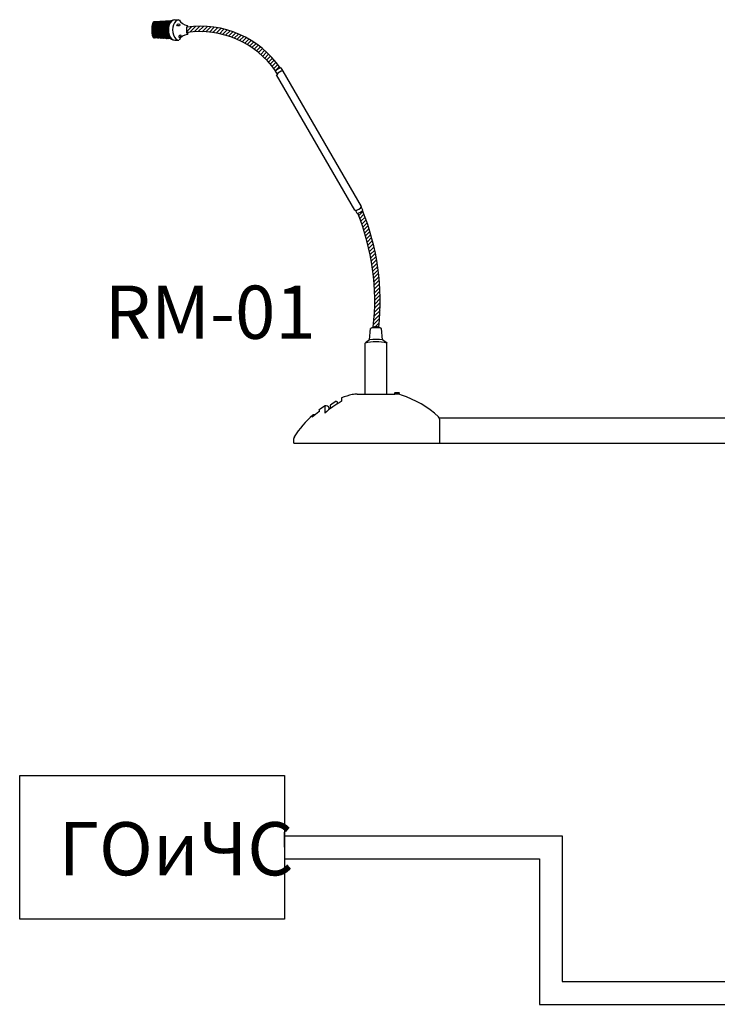
# Model space of a CAD drawing. Units: inches. Extents: x 57 to 556, y 40 to 383.
# Drawn here: x 99 to 191, y 242 to 372 of the extents above; entities that cross this region are included whole.
import ezdxf
from ezdxf.lldxf.tags import DXFTag

# ---------------------------------------------------------------- set-up
doc = ezdxf.new("R2010")
doc.units = ezdxf.units.IN
doc.header["$MEASUREMENT"] = 0
doc.layers.add('DWG', color=7, linetype='Continuous')
doc.layers.add('Линейный-микроф. сигнал', color=140, linetype='ЛМ', lineweight=25, true_color=0x00bfff)
doc.layers.add('сигнал линия', color=54, linetype='Continuous', lineweight=15)
doc.layers.add('Управление', color=1, linetype='Управление', lineweight=25)
doc.styles.get("Standard").update_dxf_attribs({"font": 'isocpeui.ttf'})
tags = doc.linetypes.add('ЛМ', pattern='A,15,-8.5,["Лин/Мик",Standard,S=2.5,R=0,X=-5.5,Y=-1.25],-9.5', length=33).pattern_tags.tags
tags[6] = DXFTag(74, 10)
tags = doc.linetypes.add('Управление', pattern='A,20,-6,["Упр-е",Standard,S=2.5,R=0,X=-4,Y=-1.25],-7', length=33).pattern_tags.tags
tags[6] = DXFTag(74, 10)

# ---------------------------------------------------------------- blocks, each defined once
blk = doc.blocks.new('A$C42F33947')
at = {"layer": 'DWG', "color": 7}
for p, q in [((-224.3, 772.2), (-219, 773.8)), ((-217.5, 773.9), (-209.8, 773.9)), ((-257.6, 755.6), (-259.4, 757.4)), ((-257.6, 757.9), (-259.3, 759.6)), ((-257.6, 760.1), (-259.1, 761.6)), ((-257.6, 762.4), (-258.9, 763.6)), ((-258.8, 763.5), (-255.4, 766.9)), ((-258.8, 761.3), (-255.4, 764.7)), ((-258.8, 759), (-255.4, 762.4)), ((-258.8, 756.7), (-255.4, 760.1)), ((-258.8, 754.5), (-255.4, 757.9)), ((-258.8, 752.2), (-255.4, 755.6)), ((-257.6, 764.7), (-258.5, 765.6)), ((-258.4, 766.1), (-255.4, 769.2)), ((-257.6, 766.9), (-258.1, 767.4)), ((-253.1, 764.7), (-256.5, 768.1)), ((-253.1, 762.4), (-256.5, 765.8)), ((-253.1, 760.1), (-256.5, 763.5)), ((-253.1, 757.9), (-256.5, 761.3)), ((-253.1, 755.6), (-256.5, 759)), ((-253.1, 753.4), (-256.5, 756.7)), ((-253.1, 766.9), (-256, 769.8)), ((-224.8, 771.8), (-254.5, 770.1)), ((-254.2, 768.1), (-252, 770.3)), ((-254.2, 765.8), (-250.8, 769.2)), ((-254.2, 763.5), (-250.8, 766.9)), ((-254.2, 761.3), (-250.8, 764.7)), ((-254.2, 759), (-250.8, 762.4)), ((-254.2, 756.7), (-250.8, 760.1)), ((-254.2, 754.5), (-250.8, 757.9)), ((-254.2, 752.2), (-250.8, 755.6)), ((-253.1, 769.2), (-254.1, 770.2)), ((-248.6, 764.7), (-252, 768.1)), ((-248.6, 762.4), (-252, 765.8)), ((-248.6, 760.1), (-252, 763.5)), ((-248.6, 757.9), (-252, 761.3)), ((-248.6, 755.6), (-252, 759)), ((-248.6, 753.4), (-252, 756.7)), ((-248.6, 766.9), (-251.9, 770.3)), ((-248.6, 769.2), (-249.8, 770.4)), ((-249.7, 768.1), (-247.2, 770.5)), ((-249.7, 770.3), (-249.6, 770.4)), ((-249.7, 765.8), (-246.3, 769.2)), ((-249.7, 763.5), (-246.3, 766.9)), ((-249.7, 761.3), (-246.3, 764.7)), ((-249.7, 759), (-246.3, 762.4)), ((-249.7, 756.7), (-246.3, 760.1)), ((-249.7, 754.5), (-246.3, 757.9)), ((-249.7, 752.2), (-246.3, 755.6)), ((-244.1, 766.9), (-247.4, 770.3)), ((-244.1, 764.7), (-247.4, 768.1)), ((-244.1, 762.4), (-247.4, 765.8)), ((-244.1, 760.1), (-247.4, 763.5)), ((-244.1, 757.9), (-247.4, 761.3)), ((-244.1, 755.6), (-247.4, 759)), ((-244.1, 753.4), (-247.4, 756.7)), ((-244.1, 769.2), (-245.5, 770.6)), ((-245.2, 768.1), (-242.4, 770.8)), ((-245.2, 770.3), (-244.8, 770.7)), ((-245.2, 765.8), (-241.8, 769.2)), ((-245.2, 763.5), (-241.8, 766.9)), ((-245.2, 761.3), (-241.8, 764.7)), ((-245.2, 759), (-241.8, 762.4)), ((-245.2, 756.7), (-241.8, 760.1)), ((-245.2, 754.5), (-241.8, 757.9)), ((-245.2, 752.2), (-241.8, 755.6)), ((-239.5, 766.9), (-242.9, 770.3)), ((-239.5, 764.7), (-242.9, 768.1)), ((-239.5, 762.4), (-242.9, 765.8)), ((-239.5, 760.1), (-242.9, 763.5)), ((-239.5, 757.9), (-242.9, 761.3)), ((-239.5, 755.6), (-242.9, 759)), ((-239.5, 753.4), (-242.9, 756.7)), ((-239.5, 769.2), (-241.2, 770.9)), ((-240.7, 768.1), (-237.7, 771.1)), ((-240.7, 770.3), (-240.1, 770.9)), ((-240.7, 765.8), (-237.3, 769.2)), ((-240.7, 763.5), (-237.3, 766.9)), ((-240.7, 761.3), (-237.3, 764.7)), ((-240.7, 759), (-237.3, 762.4)), ((-240.7, 756.7), (-237.3, 760.1)), ((-240.7, 754.5), (-237.3, 757.9)), ((-240.7, 752.2), (-237.3, 755.6)), ((-235, 766.9), (-238.4, 770.3)), ((-235, 764.7), (-238.4, 768.1)), ((-235, 762.4), (-238.4, 765.8)), ((-235, 760.1), (-238.4, 763.5)), ((-235, 757.9), (-238.4, 761.3)), ((-235, 755.6), (-238.4, 759)), ((-235, 753.4), (-238.4, 756.7)), ((-235, 769.2), (-236.9, 771.1)), ((-236.1, 768.1), (-232.9, 771.3)), ((-236.1, 770.3), (-235.3, 771.2)), ((-236.1, 765.8), (-232.7, 769.2)), ((-236.1, 763.5), (-232.7, 766.9)), ((-236.1, 761.3), (-232.7, 764.7)), ((-236.1, 759), (-232.7, 762.4)), ((-236.1, 756.7), (-232.7, 760.1)), ((-236.1, 754.5), (-232.7, 757.9)), ((-236.1, 752.2), (-232.7, 755.6)), ((-230.5, 766.9), (-233.9, 770.3)), ((-230.5, 764.7), (-233.9, 768.1)), ((-230.5, 762.4), (-233.9, 765.8)), ((-230.6, 760.3), (-233.9, 763.5)), ((-230.9, 758.3), (-233.9, 761.3)), ((-231, 756.2), (-233.9, 759)), ((-231, 753.9), (-233.9, 756.7)), ((-230.5, 769.2), (-232.6, 771.3)), ((-231.6, 768.1), (-228.2, 771.5)), ((-231.6, 770.3), (-230.5, 771.5)), ((-231.6, 765.8), (-228.2, 769.2)), ((-231.6, 763.5), (-228.7, 766.4)), ((-231.6, 761.3), (-230, 762.8)), ((-231.6, 759), (-230.7, 760)), ((-231.6, 756.7), (-231, 757.4)), ((-227.6, 768.5), (-229.3, 770.3)), ((-228.4, 767.1), (-229.3, 768.1)), ((-229.1, 765.6), (-229.3, 765.8)), ((-226.6, 769.9), (-228.3, 771.6)), ((-227.1, 770.3), (-225.7, 771.7)), ((-226, 771.5), (-226.2, 771.7)), ((-195.9, 752), (-186.4, 761.5)), ((-195.8, 759.2), (-194.3, 760.7)), ((-189.7, 751.1), (-178.9, 762)), ((-182, 751.8), (-171.7, 762.1)), ((-174.6, 752.1), (-164.7, 762)), ((-167.6, 752), (-158, 761.6)), ((-160.8, 751.7), (-151.6, 761)), ((-154.3, 751.2), (-145.3, 760.2)), ((-148, 750.4), (-139.3, 759.2)), ((-141.9, 749.5), (-133.4, 758)), ((-136, 748.3), (-127.6, 756.6)), ((-257.6, 753.4), (-259.5, 755.2)), ((-257.6, 751.1), (-259.4, 752.9)), ((-257.6, 748.8), (-259.3, 750.5)), ((-257.6, 746.6), (-259, 747.9)), ((-258.8, 750), (-255.4, 753.4)), ((-258.8, 747.7), (-255.4, 751.1)), ((-258.6, 745.6), (-255.4, 748.8)), ((-257.6, 744.3), (-258.6, 745.2)), ((-258.2, 743.7), (-255.4, 746.6)), ((-257.5, 742.1), (-255.4, 744.3)), ((-253.1, 751.1), (-256.5, 754.5)), ((-253.1, 748.8), (-256.5, 752.2)), ((-253.1, 746.6), (-256.5, 750)), ((-253.1, 744.3), (-256.5, 747.7)), ((-253.1, 742), (-256.5, 745.4)), ((-253.8, 740.5), (-256.5, 743.2)), ((-256.3, 741.1), (-255.4, 742)), ((-224.8, 738.9), (-254.5, 740.5)), ((-254.2, 750), (-250.8, 753.4)), ((-254.2, 747.7), (-250.8, 751.1)), ((-254.2, 745.4), (-250.8, 748.8)), ((-254.2, 743.2), (-250.8, 746.6)), ((-254.2, 740.9), (-250.8, 744.3)), ((-252.5, 740.4), (-250.8, 742)), ((-248.6, 751.1), (-252, 754.5)), ((-248.6, 748.8), (-252, 752.2)), ((-248.6, 746.6), (-252, 750)), ((-248.6, 744.3), (-252, 747.7)), ((-248.6, 742), (-252, 745.4)), ((-249, 740.2), (-252, 743.2)), ((-251.4, 740.3), (-252, 740.9)), ((-249.7, 750), (-246.3, 753.4)), ((-249.7, 747.7), (-246.3, 751.1)), ((-249.7, 745.4), (-246.3, 748.8)), ((-249.7, 743.2), (-246.3, 746.6)), ((-249.7, 740.9), (-246.3, 744.3)), ((-248.2, 740.2), (-246.3, 742)), ((-244.1, 751.1), (-247.4, 754.5)), ((-244.1, 748.8), (-247.4, 752.2)), ((-244.1, 746.6), (-247.4, 750)), ((-244.1, 744.3), (-247.4, 747.7)), ((-244.1, 742), (-247.4, 745.4)), ((-244.2, 740), (-247.4, 743.2)), ((-246.6, 740.1), (-247.4, 740.9)), ((-245.2, 750), (-241.8, 753.4)), ((-245.2, 747.7), (-241.8, 751.1)), ((-245.2, 745.4), (-241.8, 748.8)), ((-245.2, 743.2), (-241.8, 746.6)), ((-245.2, 740.9), (-241.8, 744.3)), ((-243.9, 739.9), (-241.8, 742)), ((-239.5, 751.1), (-242.9, 754.5)), ((-239.5, 748.8), (-242.9, 752.2)), ((-239.5, 746.6), (-242.9, 750)), ((-239.5, 744.3), (-242.9, 747.7)), ((-239.5, 742), (-242.9, 745.4)), ((-239.5, 739.8), (-242.9, 743.2)), ((-241.8, 739.8), (-242.9, 740.9)), ((-240.7, 750), (-237.3, 753.4)), ((-240.7, 747.7), (-237.3, 751.1)), ((-240.7, 745.4), (-237.3, 748.8)), ((-240.7, 743.2), (-237.3, 746.6)), ((-240.7, 740.9), (-237.3, 744.3)), ((-239.6, 739.7), (-237.3, 742)), ((-235, 751.1), (-238.4, 754.5)), ((-235, 748.8), (-238.4, 752.2)), ((-235, 746.6), (-238.4, 750)), ((-235, 744.3), (-238.4, 747.7)), ((-235, 742), (-238.4, 745.4)), ((-235, 739.8), (-238.4, 743.2)), ((-237.1, 739.6), (-238.4, 740.9)), ((-237.5, 739.6), (-237.3, 739.8)), ((-236.1, 750), (-232.7, 753.4)), ((-236.1, 747.7), (-232.7, 751.1)), ((-236.1, 745.4), (-232.7, 748.8)), ((-236.1, 743.2), (-232.7, 746.6)), ((-236.1, 740.9), (-232.7, 744.3)), ((-235.3, 739.5), (-232.7, 742)), ((-230.8, 751.4), (-233.9, 754.5)), ((-230.5, 748.8), (-233.9, 752.2)), ((-230.5, 746.6), (-233.9, 750)), ((-230.5, 744.3), (-233.9, 747.7)), ((-230.5, 742), (-233.9, 745.4)), ((-230.5, 739.8), (-233.9, 743.2)), ((-232.3, 739.3), (-233.9, 740.9)), ((-233.2, 739.4), (-232.7, 739.8)), ((-231.6, 754.5), (-231, 755.1)), ((-231.6, 752.2), (-230.9, 752.9)), ((-231.6, 750), (-230.7, 750.9)), ((-231.6, 747.7), (-230.3, 749)), ((-231.6, 745.4), (-229.9, 747.2)), ((-231.6, 743.2), (-229.3, 745.5)), ((-231.6, 740.9), (-228.6, 743.9)), ((-231, 739.2), (-228.2, 742)), ((-229.2, 745.3), (-229.3, 745.4)), ((-226, 739.8), (-229.3, 743.2)), ((-227.5, 739), (-229.3, 740.9)), ((-228.9, 739.1), (-228.2, 739.8)), ((-227.1, 740.9), (-226.9, 741.1)), ((-226.7, 739), (-225.9, 739.9)), ((-224.3, 738.4), (-219, 736.9)), ((-130.2, 747), (-122.1, 755.1)), ((-124.7, 745.4), (-116.6, 753.5)), ((-119.3, 743.8), (-111.4, 751.7)), ((-114, 742), (-106.2, 749.8)), ((-108.9, 740), (-101.2, 747.7)), ((-103.9, 737.9), (-96.3, 745.5)), ((-99, 735.7), (-91.5, 743.2)), ((-94.3, 733.4), (-86.9, 740.8)), ((-89.7, 730.9), (-82.3, 738.3)), ((-217.5, 736.7), (-209.8, 736.7)), ((-85.2, 728.4), (-77.9, 735.7)), ((-80.8, 725.7), (-73.5, 732.9)), ((-76.6, 722.9), (-69.3, 730.1)), ((-72.4, 719.9), (-65.2, 727.2)), ((-68.4, 716.9), (-61.2, 724.1)), ((-64.4, 713.8), (-57.2, 721)), ((-60.6, 710.6), (-53.4, 717.7)), ((-56.9, 707.2), (-49.7, 714.4)), ((-53.2, 703.8), (-46.1, 710.9)), ((-49.7, 700.2), (-42.6, 707.4)), ((-46.3, 696.6), (-39.1, 703.7)), ((-43, 692.8), (-35.8, 700)), ((-39.8, 688.9), (-32.6, 696.1)), ((-36.7, 685), (-29.4, 692.2)), ((-33.7, 680.9), (-26.4, 688.1)), ((-23.6, 685.7), (-20.4, 680.1)), ((-34, 679.6), (-30.7, 674.1)), ((111.4, 425.7), (-31.4, 673)), ((123.6, 432.7), (-19.3, 680.1)), ((115.8, 420.1), (112.6, 425.7)), ((118.5, 415.9), (126.2, 423.5)), ((120.5, 410.8), (128.1, 418.4)), ((126.2, 426.1), (123, 431.7)), ((122.4, 405.6), (130.1, 413.3)), ((124.2, 400.4), (132, 408.1)), ((126, 395.1), (133.8, 402.9)), ((127.7, 389.7), (135.6, 397.6)), ((129.4, 384.3), (137.3, 392.2)), ((131, 378.9), (139, 386.8)), ((132.5, 373.3), (140.6, 381.4)), ((134, 367.7), (142.1, 375.9)), ((135.4, 362.1), (143.6, 370.3)), ((136.8, 356.4), (145, 364.6)), ((138.1, 350.6), (146.4, 358.9)), ((139.3, 344.7), (147.7, 353.1)), ((140.4, 338.8), (148.9, 347.3)), ((141.5, 332.8), (150.1, 341.4)), ((142.5, 326.7), (151.1, 335.4)), ((143.4, 320.6), (152.2, 329.3)), ((144.3, 314.4), (153.1, 323.2)), ((145, 308), (154, 317)), ((145.7, 301.6), (154.7, 310.7)), ((146.3, 295.2), (155.4, 304.3)), ((146.8, 288.6), (156.1, 297.9)), ((147.2, 281.9), (156.6, 291.3)), ((147.5, 275.1), (157, 284.7)), ((147.7, 268.2), (157.3, 277.9)), ((147.7, 261.3), (157.6, 271.1)), ((147.5, 246.9), (157.7, 257.1)), ((147.7, 254.2), (157.7, 264.2)), ((146.3, 224.5), (157.1, 235.3)), ((146.9, 232.1), (157.4, 242.7)), ((147.3, 239.6), (157.6, 249.9)), ((145.6, 216.7), (156.6, 227.7)), ((148.7, 212.7), (156, 220)), ((138, 188.7), (140, 209.7)), ((155.1, 212), (155.2, 212.2)), ((162.2, 188.7), (160.2, 209.7)), ((130.1, 90), (130.1, 183)), ((170.1, 90), (170.1, 183)), ((115.9, 90), (184.3, 90)), ((184.3, 90), (184.3, 91.9)), ((184.9, 92.5), (192.4, 92.5)), ((185.8, 90.9), (185.3, 91.5)), ((185.3, 90), (185.3, 91.3)), ((185.9, 91.9), (192.3, 91.9)), ((186.3, 90.5), (192.4, 90.5)), ((78.9, 75.7), (78.9, 71.9)), ((87, 82.8), (87, 77.2)), ((46, 60.6), (46, 57.4)), ((56.5, 66.7), (56.5, 55.1)), ((66.2, 68.8), (66.2, 65)), ((33.7, 49.9), (33.7, 47.5)), ((266, 43.9), (266, 0)), ((0, 0), (0, 8.5)), ((0, 0), (266, 0))]:
    blk.add_line(p, q, dxfattribs=at)
for centre, radius, start, end in [((-191.6, 784.3), 20.9, 209.8198, 262.1625), ((-204.1, 755.3), 55.4, 167.7781, 192.2219), ((-254.3, 766.1), 4, 92, 166.9546), ((-175.3, 755.3), 20.9, 156.6994, 203.3006), ((-171.6, 582.6), 179.5, 34.9673, 97.6566), ((-213.7, 755.3), 20.9, 15.0737, 23.3006), ((-254.3, 744.5), 4, 193.0454, 268), ((-191.6, 726.3), 20.9, 97.8375, 150.1802), ((-171.7, 582.8), 169.3, 35.191, 98.1223), ((-213.7, 755.3), 20.9, 336.6994, 347.2243), ((-20.4, 668.2), 17.8, 100.4317, 139.8767), ((-19.7, 667), 13.1, 87.9535, 152.714), ((112, 438.8), 13.1, 267.7996, 332.2004), ((112.7, 437.6), 17.8, 280.2775, 319.7225), ((-284.6, 259.7), 432.3, 353.6753, 21.803), ((-285.2, 259.3), 442.9, 353.8752, 22.0052), ((150.1, 194.4), 18.4, 56.5015, 123.4985), ((150.1, 172.6), 38.5, 74.7379, 105.2621), ((167.2, 139.5), 57.2, 120.6804, 130.4816), ((150.1, 106.1), 79.5, 75.4249, 104.5751), ((150.1, 106.1), 83.5, 81.6949, 98.3051), ((133, 139.5), 57.2, 49.5184, 59.3196), ((115.9, 50), 40, 90, 103.8768), ((184.9, 91.9), 0.6, 90, 180), ((184.3, 50), 40, 71.9535, 90), ((185.9, 91.3), 0.6, 90, 180), ((186.3, 91.1), 0.6, 199.7874, 270), ((192.1, 90.7), 0.2, 270, 331.472), ((192.3, 91.7), 0.2, 6.794, 90), ((190.7, 91.5), 1.8, 331.472, 6.794), ((192.4, 92.3), 0.2, 25.1253, 90), ((192.4, 90.7), 0.2, 270, 334.8747), ((190.7, 91.5), 2, 334.8747, 25.1253), ((170.1, -73.9), 171.9, 119.1104, 131.3666), ((177.3, -89.6), 193.9, 120.9746, 124.7814), ((77.9, 75.7), 1, 0, 114.8514), ((86, 77.2), 1, 299.1104, 0), ((147.5, -78), 171.9, 103.8768, 110.6099), ((140.6, -84.1), 181, 47.0051, 71.9535), ((147.5, -81.3), 171.9, 126.2222, 131.4747), ((147.5, -78), 171.9, 121.7048, 126.2222), ((58.5, 66.7), 2, 84.2627, 180), ((58.1, 62.2), 6.49, 355.8636, 84.2627), ((67.2, 68.8), 1, 118.8947, 180), ((67.2, 65), 1, 180, 306.5492), ((147.5, -78), 171.9, 131.1312, 148.5676), ((35.7, 49.9), 2, 107.6487, 180), ((37.1, 45.3), 6.74, 75.5782, 107.6487), ((260, 43.9), 6, 0, 47.3121), ((6, 8.5), 6, 148.5676, 180)]:
    blk.add_arc(centre, radius, start, end, dxfattribs=at)
for centre, start_param, end_param in [((-217.5, 755.3), 6.283185, 9.424778), ((-209.8, 755.3), 0, 3.141593), ((-219.4, 755.3), 6.715921, 8.992042)]:
    blk.add_ellipse(centre, major_axis=(0, 18.6), ratio=0.628003, start_param=start_param, end_param=end_param, dxfattribs=at)
blk.add_ellipse((-210.8, 764.3), major_axis=(-2.79, 0), ratio=0.675675, dxfattribs=at)
at = {"layer": 'DWG', "color": 7, "extrusion": (0, 0, -1)}
blk.add_ellipse((-207.9, 743.7), major_axis=(-2.31, -1.57), ratio=0.675675, dxfattribs=at)

msp = doc.modelspace()

# ---------------------------------------------------------------- linework, layer by layer
msp.add_lwpolyline([(99.24, 272.55), (134.06, 272.55), (134.06, 253.64), (99.24, 253.64)], close=True)
msp.add_lwpolyline([(134.06, 263.09), (134.06, 265.09)])
at = {"layer": 'Линейный-микроф. сигнал', "linetype": 'ЛМ'}
msp.add_line((154.44, 316.24), (222.17, 316.24), dxfattribs=at)
msp.add_lwpolyline([(134.06, 264.59), (170.58, 264.59), (170.58, 245.43), (229.75, 245.43)], dxfattribs=at)
at = {"layer": 'Управление', "linetype": 'Управление'}
msp.add_line((154.4, 319.57), (222.17, 319.57), dxfattribs=at)
msp.add_lwpolyline([(134.06, 261.59), (167.58, 261.59), (167.58, 242.43), (229.27, 242.43)], dxfattribs=at)

# ---------------------------------------------------------------- block references
at = {"xscale": 0.07200000000000001, "yscale": 0.07200000000000001, "zscale": 0.07200000000000001}
msp.add_blockref('A$C42F33947', (135.29, 316.24), dxfattribs=at)

# ---------------------------------------------------------------- texts
at = {"insert": (110.43, 336.98), "char_height": 14, "attachment_point": 1}
msp.add_mtext_dynamic_manual_height_columns('{\\H0.5x;RM-01}', width=24.4347, gutter_width=1, heights=[0], dxfattribs=at)
at = {"layer": 'сигнал линия', "lineweight": 30, "insert": (104.35, 266.4), "char_height": 7, "attachment_point": 1}
msp.add_mtext_dynamic_manual_height_columns('{\\C0;ГОиЧС}', width=26.361, gutter_width=12.5, heights=[0], dxfattribs=at)

doc.saveas('drawing.dxf')
